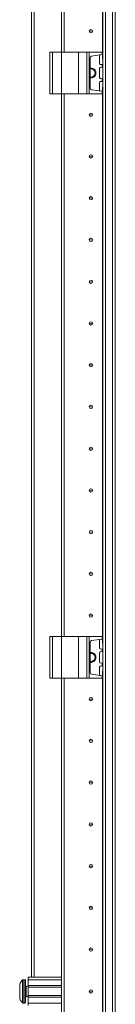
# Model space of a CAD drawing. Units: millimetres. Extents: x 19 to 11600, y -12 to 11614.
# Drawn here: x 2127 to 2184, y 7808 to 8398 of the extents above; entities that cross this region are included whole.
import ezdxf

# ---------------------------------------------------------------- set-up
doc = ezdxf.new("R2010")
doc.units = ezdxf.units.MM

msp = doc.modelspace()

# ---------------------------------------------------------------- linework, layer by layer
at = {"color": 7, "linetype": 'Continuous', "lineweight": 15}
for p, q in [((2151.696, 8465.997), (2151.696, 8378.497)), ((2151.796, 8378.497), (2151.796, 8465.997)), ((2153.296, 8465.997), (2153.296, 8378.497)), ((2153.306, 8465.997), (2153.306, 8378.497)), ((2176.296, 8465.997), (2176.296, 7165.997)), ((2177.896, 7165.997), (2177.896, 8465.997)), ((2182.196, 8465.997), (2182.196, 7165.997)), ((2183.796, 7198.497), (2183.796, 8433.497)), ((2133.796, 8419.997), (2133.796, 7824.497)), ((2135.396, 7824.497), (2135.396, 8419.997)), ((2153.296, 8396.665), (2153.306, 8396.711)), ((2153.306, 8384.773), (2153.296, 8384.997)), ((2144.796, 8378.497), (2144.796, 8353.497)), ((2144.796, 8378.497), (2146.296, 8378.497)), ((2146.296, 8353.497), (2146.296, 8378.497)), ((2146.296, 8378.497), (2151.796, 8378.497)), ((2151.796, 8378.497), (2151.796, 8353.497)), ((2151.796, 8378.497), (2161.796, 8378.497)), ((2161.796, 8353.497), (2161.796, 8378.497)), ((2161.796, 8378.497), (2166.912, 8378.497)), ((2166.912, 8378.497), (2166.912, 8353.497)), ((2168.224, 8378.497), (2166.912, 8378.497)), ((2168.224, 8353.497), (2168.224, 8378.497)), ((2168.224, 8378.497), (2175.908, 8378.497)), ((2168.796, 8375.102), (2168.796, 8356.892)), ((2175.908, 8376.97), (2169.657, 8376.092)), ((2174.396, 8371.67), (2174.396, 8376.323)), ((2175.908, 8378.497), (2175.908, 8376.97)), ((2176.096, 8378.497), (2175.908, 8378.497)), ((2175.908, 8376.97), (2176.096, 8376.997)), ((2176.096, 8376.997), (2176.096, 8378.497)), ((2174.396, 8363.17), (2174.396, 8368.823)), ((2175.933, 8371.02), (2174.826, 8371.175)), ((2174.826, 8369.318), (2175.933, 8369.474)), ((2175.933, 8369.474), (2175.933, 8371.02)), ((2176.096, 8370.997), (2175.933, 8371.02)), ((2175.933, 8369.474), (2176.096, 8369.497)), ((2176.096, 8369.497), (2176.096, 8370.997)), ((2175.933, 8362.52), (2174.826, 8362.675)), ((2175.933, 8360.974), (2175.933, 8362.52)), ((2176.096, 8362.497), (2175.933, 8362.52)), ((2176.096, 8360.997), (2176.096, 8362.497)), ((2175.908, 8355.023), (2169.657, 8355.902)), ((2174.396, 8355.67), (2174.396, 8360.323)), ((2174.826, 8360.818), (2175.933, 8360.974)), ((2175.933, 8360.974), (2176.096, 8360.997)), ((2144.796, 8353.497), (2146.296, 8353.497)), ((2146.296, 8353.497), (2151.796, 8353.497)), ((2151.696, 8353.497), (2151.696, 8028.497)), ((2151.796, 8353.497), (2161.796, 8353.497)), ((2151.796, 8028.497), (2151.796, 8353.497)), ((2153.296, 8353.497), (2153.296, 8028.497)), ((2153.306, 8353.497), (2153.306, 8028.497)), ((2161.796, 8353.497), (2166.912, 8353.497)), ((2166.912, 8353.497), (2168.224, 8353.497)), ((2168.224, 8353.497), (2175.908, 8353.497)), ((2175.908, 8355.023), (2175.908, 8353.497)), ((2176.096, 8354.997), (2175.908, 8355.023)), ((2175.908, 8353.497), (2176.096, 8353.497)), ((2176.096, 8353.497), (2176.096, 8354.997)), ((2153.296, 8348.497), (2153.306, 8348.72)), ((2153.306, 8283.273), (2153.296, 8283.497)), ((2153.296, 8248.497), (2153.306, 8248.72)), ((2153.306, 8183.273), (2153.296, 8183.497)), ((2153.296, 8148.497), (2153.306, 8148.72)), ((2144.796, 8028.497), (2144.796, 8003.497)), ((2144.796, 8028.497), (2146.296, 8028.497)), ((2146.296, 8003.497), (2146.296, 8028.497)), ((2146.296, 8028.497), (2151.796, 8028.497)), ((2151.796, 8028.497), (2151.796, 8003.497)), ((2151.796, 8028.497), (2161.796, 8028.497)), ((2161.796, 8003.497), (2161.796, 8028.497)), ((2161.796, 8028.497), (2166.912, 8028.497)), ((2166.912, 8028.497), (2166.912, 8003.497)), ((2168.224, 8028.497), (2166.912, 8028.497)), ((2168.224, 8003.497), (2168.224, 8028.497)), ((2168.224, 8028.497), (2175.908, 8028.497)), ((2175.908, 8026.97), (2169.657, 8026.092)), ((2174.396, 8021.67), (2174.396, 8026.323)), ((2175.908, 8028.497), (2175.908, 8026.97)), ((2176.096, 8028.497), (2175.908, 8028.497)), ((2175.908, 8026.97), (2176.096, 8026.997)), ((2176.096, 8026.997), (2176.096, 8028.497)), ((2168.796, 8025.102), (2168.796, 8006.892)), ((2175.933, 8021.02), (2174.826, 8021.175)), ((2174.826, 8019.318), (2175.933, 8019.474)), ((2175.933, 8019.474), (2175.933, 8021.02)), ((2176.096, 8020.997), (2175.933, 8021.02)), ((2175.933, 8019.474), (2176.096, 8019.497)), ((2176.096, 8019.497), (2176.096, 8020.997)), ((2174.396, 8013.17), (2174.396, 8018.823)), ((2174.396, 8005.67), (2174.396, 8010.323)), ((2175.933, 8012.52), (2174.826, 8012.675)), ((2174.826, 8010.818), (2175.933, 8010.974)), ((2175.933, 8010.974), (2175.933, 8012.52)), ((2176.096, 8012.497), (2175.933, 8012.52)), ((2175.933, 8010.974), (2176.096, 8010.997)), ((2176.096, 8010.997), (2176.096, 8012.497)), ((2144.796, 8003.497), (2146.296, 8003.497)), ((2146.296, 8003.497), (2151.796, 8003.497)), ((2151.696, 8003.497), (2151.696, 7654.176)), ((2151.796, 8003.497), (2161.796, 8003.497)), ((2151.796, 7654.176), (2151.796, 8003.497)), ((2153.296, 8003.497), (2153.296, 7654.176)), ((2153.306, 8003.497), (2153.306, 7654.176)), ((2161.796, 8003.497), (2166.912, 8003.497)), ((2166.912, 8003.497), (2168.224, 8003.497)), ((2168.224, 8003.497), (2175.908, 8003.497)), ((2175.908, 8005.023), (2169.657, 8005.902)), ((2175.908, 8005.023), (2175.908, 8003.497)), ((2176.096, 8004.997), (2175.908, 8005.023)), ((2175.908, 8003.497), (2176.096, 8003.497)), ((2176.096, 8003.497), (2176.096, 8004.997)), ((2153.296, 7998.497), (2153.306, 7998.72)), ((2153.296, 7948.497), (2153.306, 7948.72)), ((2153.306, 7883.273), (2153.296, 7883.497)), ((2153.296, 7848.497), (2153.306, 7848.72)), ((2129.796, 7822.997), (2128.768, 7822.997)), ((2131.796, 7818.997), (2130.546, 7818.997)), ((2131.796, 7824.497), (2151.796, 7824.497)), ((2131.796, 7822.997), (2131.796, 7824.497)), ((2151.796, 7822.997), (2131.796, 7822.997)), ((2131.796, 7819.497), (2131.796, 7822.997)), ((2151.796, 7819.497), (2131.796, 7819.497)), ((2131.796, 7819.497), (2131.796, 7818.497)), ((2126.796, 7816.707), (2126.796, 7817.201)), ((2151.796, 7818.497), (2131.796, 7818.497)), ((2131.796, 7813.497), (2131.796, 7818.497)), ((2131.796, 7813.497), (2151.796, 7813.497)), ((2131.796, 7813.497), (2131.796, 7812.497)), ((2128.768, 7808.997), (2129.796, 7808.997)), ((2130.546, 7812.997), (2131.796, 7812.997)), ((2131.796, 7812.497), (2151.796, 7812.497)), ((2131.796, 7808.997), (2131.796, 7812.497)), ((2151.796, 7808.997), (2131.796, 7808.997)), ((2131.796, 7807.497), (2131.796, 7808.997))]:
    msp.add_line(p, q, dxfattribs=at)
at = {"color": 8, "linetype": 'Continuous', "lineweight": 15}
for p, q in [((2176.196, 8374.497), (2176.196, 8465.997)), ((2176.196, 8024.497), (2176.196, 8357.497)), ((2176.196, 7624.497), (2176.196, 8007.497)), ((2128.403, 7822.839), (2128.403, 7809.155)), ((2128.768, 7822.997), (2128.768, 7808.997)), ((2129.796, 7822.997), (2129.796, 7808.997)), ((2130.546, 7818.997), (2130.546, 7812.997))]:
    msp.add_line(p, q, dxfattribs=at)
at = {"color": 7, "linetype": 'Continuous', "lineweight": 15, "flags": 128}
for points in [[(2128.096, 7822.447), (2128.096, 7822.447)], [(2128.096, 7822.447), (2128.096, 7822.447)], [(2128.096, 7809.547), (2128.096, 7809.547)], [(2128.096, 7809.547), (2128.096, 7809.547)]]:
    msp.add_lwpolyline(points, dxfattribs=at)
at = {"color": 7, "linetype": 'Continuous', "lineweight": 15}
for centre, radius in [((2169.296, 8390.997), 1), ((2169.296, 8390.997), 0.134), ((2169.296, 8340.997), 1), ((2169.296, 8340.997), 0.134), ((2169.296, 8315.997), 1), ((2169.296, 8315.997), 0.134), ((2169.296, 8290.997), 1), ((2169.296, 8290.997), 0.134), ((2169.296, 8265.997), 1), ((2169.296, 8265.997), 0.134), ((2169.296, 8240.997), 1), ((2169.296, 8240.997), 0.134), ((2169.296, 8215.997), 1), ((2169.296, 8215.997), 0.134), ((2169.296, 8190.997), 1), ((2169.296, 8190.997), 0.134), ((2169.296, 8165.997), 1), ((2169.296, 8165.997), 0.134), ((2169.296, 8140.997), 1), ((2169.296, 8140.997), 0.134), ((2169.296, 8115.997), 1), ((2169.296, 8115.997), 0.134), ((2169.296, 8090.997), 1), ((2169.296, 8090.997), 0.134), ((2169.296, 8065.997), 1), ((2169.296, 8065.997), 0.134), ((2169.296, 8040.997), 1), ((2169.296, 8040.997), 0.134), ((2169.296, 7990.997), 1), ((2169.296, 7990.997), 1), ((2169.296, 7990.997), 0.134), ((2169.296, 7990.997), 0.134), ((2169.296, 7965.997), 1), ((2169.296, 7965.997), 1), ((2169.296, 7965.997), 0.134), ((2169.296, 7965.997), 0.134), ((2169.296, 7940.997), 1), ((2169.296, 7940.997), 0.134), ((2169.296, 7915.997), 1), ((2169.296, 7915.997), 0.134), ((2169.296, 7890.997), 1), ((2169.296, 7890.997), 0.134), ((2169.296, 7865.997), 1), ((2169.296, 7865.997), 0.134), ((2169.296, 7840.997), 1), ((2169.296, 7840.997), 0.134), ((2169.296, 7815.997), 1), ((2169.296, 7815.997), 0.134)]:
    msp.add_circle(centre, radius, dxfattribs=at)
for centre, radius, start, end in [((2169.796, 8375.102), 1, 98, 180), ((2174.896, 8376.323), 0.5, 98, 180), ((2169.296, 8365.997), 3, 260.405932, 99.594068), ((2169.296, 8365.997), 2.446, 258.202276, 101.797724), ((2174.896, 8371.67), 0.5, 180, 262), ((2174.896, 8368.823), 0.5, 98, 180), ((2174.896, 8363.17), 0.5, 180, 262), ((2169.796, 8356.892), 1, 180, 262), ((2174.896, 8360.323), 0.5, 98, 180), ((2174.896, 8355.67), 0.5, 180, 262), ((2169.796, 8025.102), 1, 98, 180), ((2174.896, 8026.323), 0.5, 98, 180), ((2174.896, 8021.67), 0.5, 180, 262), ((2169.296, 8015.997), 3, 260.405932, 99.594068), ((2169.296, 8015.997), 2.446, 258.202276, 101.797724), ((2174.896, 8018.823), 0.5, 98, 180), ((2174.896, 8013.17), 0.5, 180, 262), ((2174.896, 8010.323), 0.5, 98, 180), ((2169.796, 8006.892), 1, 180, 262), ((2174.896, 8005.67), 0.5, 180, 262), ((2135.696, 7815.997), 9.968, 139.680108, 153.235085), ((2135.696, 7815.997), 10, 136.826449, 139.687467), ((2128.768, 7822.497), 0.5, 90, 136.826449), ((2129.796, 7822.497), 0.5, 0, 90), ((2130.546, 7819.247), 0.25, 180, 270), ((2135.696, 7815.997), 9.968, 206.764915, 220.319892), ((2135.696, 7815.997), 10, 220.317322, 223.173551), ((2128.768, 7809.497), 0.5, 223.173551, 270), ((2129.796, 7809.497), 0.5, 270, 0), ((2130.546, 7812.747), 0.25, 90, 180)]:
    msp.add_arc(centre, radius, start, end, dxfattribs=at)
for points, knots in [([(2126.796, 7820.486), (2126.796, 7820.346), (2126.796, 7820.067), (2126.796, 7819.053), (2126.796, 7817.733), (2126.796, 7816.643), (2126.796, 7815.555), (2126.796, 7814.458), (2126.796, 7813.094), (2126.796, 7812.058), (2126.796, 7811.631), (2126.796, 7811.521), (2126.796, 7811.508)], [0, 0, 0, 0, 0.12095204, 0.24190408, 0.36285612, 0.48380816, 0.5, 0.62095204, 0.74190408, 0.86285612, 0.98380816, 1, 1, 1, 1]), ([(2130.296, 7809.497), (2130.296, 7809.584), (2130.296, 7809.717), (2130.296, 7810.528), (2130.296, 7811.367), (2130.296, 7812.408), (2130.296, 7813.921), (2130.296, 7815.997), (2130.296, 7818.072), (2130.296, 7819.586), (2130.296, 7820.627), (2130.296, 7821.466), (2130.296, 7822.276), (2130.296, 7822.41), (2130.296, 7822.497)], [0, 0, 0, 0, 0.1197284, 0.1841803, 0.25, 0.3158197, 0.3802716, 0.5, 0.6197284, 0.6841803, 0.75, 0.8158197, 0.8802716, 1, 1, 1, 1])]:
    msp.add_open_spline(points, degree=3, knots=knots, dxfattribs=at)

doc.saveas('drawing.dxf')
